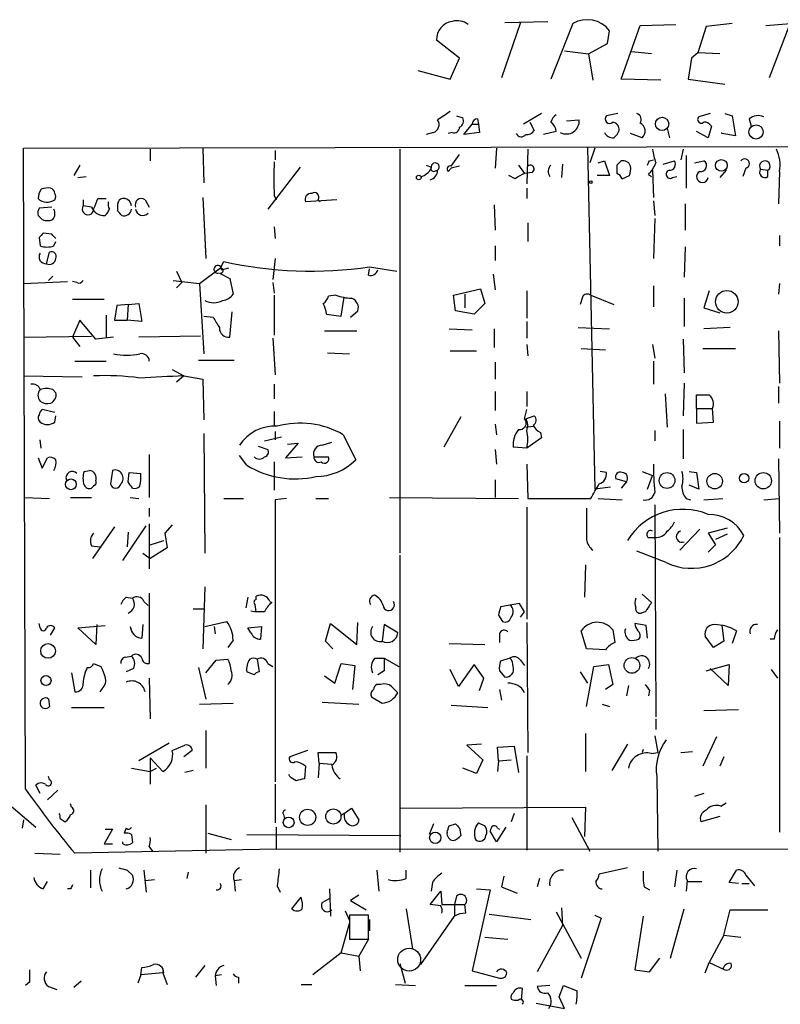
# Model space of a CAD drawing. Extents: x 3 to 21341, y -21046 to 873.
# Drawn here: x 460 to 521, y 275 to 354 of the extents above; entities that cross this region are included whole.
import ezdxf

# ---------------------------------------------------------------- set-up
doc = ezdxf.new("R2010")
doc.units = 0
doc.header["$MEASUREMENT"] = 0
doc.layers.add('MAIN', color=5, linetype='CONTINUOUS')

msp = doc.modelspace()

# ---------------------------------------------------------------- linework, layer by layer
at = {"layer": 'MAIN'}
for p, q in [((500.4647, 353.822), (498.9407, 349.3346)), ((499.1947, 353.822), (502.666, 353.9066)), ((504.698, 353.7373), (502.92, 349.25)), ((510.1167, 353.568), (512.9953, 353.6526)), ((517.5673, 353.7373), (515.4507, 353.4833)), ((520.2767, 353.568), (523.3247, 353.822)), ((507.492, 352.1286), (507.6613, 353.1446)), ((508.5927, 349.25), (510.1167, 353.568)), ((515.4507, 353.4833), (514.7733, 351.3666)), ((522.1393, 353.4833), (520.5307, 349.3346)), ((495.554, 350.9433), (493.6913, 352.3826)), ((505.968, 351.282), (507.492, 352.1286)), ((504.0207, 351.536), (505.968, 351.282)), ((505.968, 351.282), (506.3067, 349.1653)), ((511.048, 351.282), (509.4393, 351.4513)), ((514.7733, 351.3666), (514.2653, 350.9433)), ((516.5513, 351.282), (514.7733, 351.3666)), ((494.792, 349.25), (495.554, 350.9433)), ((514.2653, 350.9433), (514.0113, 349.25)), ((492.1673, 349.9273), (494.792, 349.25)), ((511.81, 349.1653), (508.5927, 349.25)), ((514.0113, 349.25), (516.9747, 348.8266)), ((495.3, 346.2866), (495.808, 346.1173)), ((496.9933, 346.0326), (497.078, 345.6093)), ((502.158, 346.456), (500.7187, 345.6093)), ((501.2267, 345.7786), (501.5653, 345.1013)), ((504.19, 345.8633), (505.206, 345.948)), ((508.3387, 346.456), (507.4073, 346.2866)), ((515.7893, 346.456), (514.858, 346.202)), ((516.9747, 346.456), (517.5673, 346.2866)), ((517.5673, 346.2866), (517.8213, 344.678)), ((518.922, 346.0326), (519.0913, 345.44)), ((493.4373, 344.932), (492.8447, 344.7626)), ((494.9613, 344.932), (494.6227, 344.8473)), ((495.8927, 344.7626), (496.57, 345.6093)), ((497.1627, 344.932), (495.8927, 344.7626)), ((496.57, 345.6093), (497.078, 345.6093)), ((497.078, 345.6093), (497.1627, 344.932)), ((503.3433, 345.0166), (502.3273, 344.7626)), ((512.318, 345.2706), (512.4873, 344.5086)), ((515.62, 344.5086), (514.6887, 345.0166)), ((515.874, 345.44), (515.62, 344.5086)), ((516.7207, 344.8473), (516.7207, 344.932)), ((510.286, 344.5086), (509.3547, 344.8473)), ((517.8213, 344.678), (516.7207, 344.8473)), ((460.3327, 343.662), (541.3587, 343.8313)), ((460.502, 291.9306), (460.3327, 343.662)), ((470.5773, 343.5773), (470.5773, 342.646)), ((474.8107, 343.662), (474.8953, 340.868)), ((480.6527, 343.4926), (480.6527, 342.7306)), ((490.728, 343.5773), (490.728, 310.9806)), ((498.5173, 343.662), (498.4327, 342.0533)), ((501.0573, 343.5773), (500.9727, 340.7833)), ((505.8833, 343.7466), (506.476, 316.1453)), ((506.476, 343.662), (506.0527, 342.4766)), ((513.588, 343.5773), (513.4187, 342.7306)), ((494.8767, 342.2226), (495.554, 343.154)), ((506.73, 342.4766), (507.238, 342.646)), ((507.238, 342.646), (507.6613, 341.4606)), ((510.8787, 342.646), (511.2173, 342.7306)), ((511.9793, 342.392), (512.9107, 342.646)), ((513.842, 343.0693), (513.842, 340.4446)), ((514.5193, 342.4766), (515.2813, 342.646)), ((464.9047, 342.3073), (464.3967, 341.4606)), ((482.6847, 342.138), (480.06, 338.7513)), ((492.8447, 342.3073), (493.268, 342.138)), ((493.4373, 341.7993), (493.776, 341.884)), ((494.8767, 342.0533), (494.6227, 341.7993)), ((495.554, 342.2226), (494.8767, 342.0533)), ((500.2953, 342.3073), (500.8033, 341.63)), ((501.396, 341.7146), (500.8033, 341.63)), ((503.8513, 342.392), (503.7667, 341.2913)), ((508.254, 342.3073), (508.254, 341.63)), ((511.1327, 341.884), (511.2173, 339.6826)), ((517.0593, 341.884), (516.5513, 341.2913)), ((518.668, 342.0533), (518.414, 341.376)), ((519.8533, 341.9686), (520.446, 341.884)), ((520.446, 341.376), (520.446, 341.884)), ((521.3773, 341.7993), (521.2927, 339.1746)), ((464.7353, 341.2913), (465.4127, 341.376)), ((500.0413, 341.2066), (499.5333, 341.4606)), ((507.6613, 341.4606), (506.6453, 341.4606)), ((508.6773, 341.2066), (509.27, 341.4606)), ((510.794, 341.5453), (511.048, 341.376)), ((512.7413, 341.2913), (513.08, 341.376)), ((500.9727, 340.4446), (500.9727, 339.598)), ((465.1587, 339.5133), (465.1587, 339.0053)), ((466.344, 339.598), (467.0213, 339.598)), ((470.154, 339.5133), (470.4927, 338.9206)), ((474.8107, 339.6826), (475.0647, 334.772)), ((480.568, 339.852), (480.7373, 339.5133)), ((485.648, 339.5133), (483.108, 339.344)), ((484.124, 339.5133), (484.2933, 339.344)), ((511.2173, 339.4286), (511.302, 338.2433)), ((462.6187, 338.9206), (461.6027, 338.836)), ((465.836, 338.9206), (465.1587, 339.0053)), ((467.9527, 338.582), (467.9527, 339.1746)), ((498.348, 339.09), (498.4327, 337.058)), ((513.7573, 339.1746), (513.7573, 337.058)), ((461.518, 338.2433), (461.8567, 337.9046)), ((511.302, 337.9893), (511.2173, 334.772)), ((480.568, 337.312), (480.6527, 336.3806)), ((501.0573, 337.6506), (501.0573, 336.1266)), ((461.6027, 336.4653), (461.6873, 335.788)), ((462.6187, 336.7193), (461.9413, 336.804)), ((521.3773, 336.6346), (521.3773, 335.788)), ((462.788, 335.788), (462.9573, 336.1266)), ((498.4327, 335.788), (498.4327, 334.6026)), ((513.7573, 335.7033), (513.6727, 333.248)), ((462.1953, 334.3486), (462.4493, 335.28)), ((480.6527, 334.772), (480.4833, 333.0786)), ((472.694, 333.756), (473.1173, 332.8246)), ((474.5567, 332.74), (476.25, 334.01)), ((476.25, 334.01), (476.504, 334.518)), ((476.3347, 333.8406), (476.9273, 334.01)), ((488.188, 333.4173), (488.2727, 333.9253)), ((488.2727, 334.0946), (490.474, 333.756)), ((462.7033, 333.3326), (462.3647, 332.994)), ((472.44, 332.994), (474.5567, 332.74)), ((476.1653, 333.5866), (477.012, 333.1633)), ((477.012, 333.1633), (477.266, 331.8933)), ((498.2633, 333.502), (498.4327, 332.232)), ((460.3327, 332.74), (463.8887, 332.9093)), ((464.6507, 332.8246), (464.312, 332.9093)), ((472.694, 332.4013), (473.1173, 332.8246)), ((474.5567, 332.74), (474.8953, 327.0673)), ((480.4833, 332.8246), (480.568, 331.978)), ((495.046, 331.8086), (497.2473, 332.3166)), ((497.2473, 332.3166), (497.586, 331.1313)), ((511.2173, 332.5706), (511.2173, 330.8773)), ((521.3773, 332.74), (521.2927, 331.8933)), ((466.852, 331.47), (464.312, 331.47)), ((480.568, 331.8086), (480.568, 328.5913)), ((485.5633, 331.8086), (484.9707, 331.724)), ((485.9867, 330.1153), (486.2407, 331.6393)), ((495.2153, 330.5386), (495.046, 331.8086)), ((495.9773, 331.8933), (495.9773, 330.7926)), ((500.9727, 332.1473), (500.9727, 329.946)), ((505.46, 331.6393), (505.2907, 331.0466)), ((506.1373, 331.8086), (508, 331.0466)), ((513.6727, 331.5546), (513.6727, 329.2686)), ((515.7047, 332.1473), (515.2813, 330.7926)), ((467.868, 330.962), (467.6987, 329.7766)), ((468.7993, 331.0466), (467.868, 330.962)), ((468.7993, 331.0466), (468.7147, 329.7766)), ((468.7993, 331.0466), (469.646, 331.1313)), ((469.646, 331.1313), (469.9, 329.692)), ((497.586, 331.1313), (496.7393, 330.2846)), ((515.2813, 330.7926), (516.5513, 330.3693)), ((467.0213, 330.2), (467.0213, 328.422)), ((474.8953, 330.1153), (475.6573, 330.0306)), ((477.012, 328.422), (477.1813, 330.454)), ((484.8013, 330.2846), (485.9867, 330.1153)), ((486.7487, 330.0306), (487.3413, 330.5386)), ((496.7393, 330.2846), (495.2153, 330.5386)), ((464.9047, 329.7766), (464.312, 328.422)), ((466.1747, 328.2526), (464.9047, 329.7766)), ((467.6987, 329.7766), (468.7147, 329.7766)), ((469.9, 329.692), (468.7147, 329.7766)), ((494.7073, 329.0993), (496.57, 329.0146)), ((498.348, 329.0993), (498.348, 327.5753)), ((500.9727, 329.692), (500.9727, 328.3373)), ((505.1213, 329.184), (507.6613, 329.0993)), ((517.398, 329.184), (515.2813, 329.0993)), ((460.3327, 328.422), (465.836, 328.5066)), ((464.312, 328.422), (464.9047, 327.66)), ((467.614, 328.422), (466.1747, 328.2526)), ((474.6413, 328.5066), (469.646, 328.422)), ((480.4833, 328.3373), (480.6527, 325.374)), ((484.632, 328.93), (487.2567, 328.93)), ((513.588, 328.2526), (513.6727, 325.5433)), ((521.2927, 328.93), (521.3773, 324.6966)), ((500.9727, 327.8293), (501.0573, 326.898)), ((505.3753, 327.4906), (507.3227, 327.406)), ((511.1327, 327.8293), (511.302, 326.7286)), ((515.1967, 327.4906), (517.8213, 327.4906)), ((484.886, 327.152), (486.664, 327.0673)), ((494.792, 327.3213), (496.9087, 327.3213)), ((464.4813, 326.4746), (467.0213, 326.4746)), ((474.472, 326.5593), (477.3507, 326.5593)), ((498.4327, 326.39), (498.4327, 325.0353)), ((511.2173, 326.4746), (511.2173, 324.612)), ((460.3327, 325.2893), (465.074, 325.2046)), ((472.3553, 325.7973), (473.2867, 325.2893)), ((473.2867, 325.2893), (472.694, 324.7813)), ((473.2867, 325.2893), (474.8107, 325.0353)), ((474.8107, 325.0353), (474.8953, 321.7333)), ((480.568, 324.612), (480.568, 323.4266)), ((513.6727, 324.6966), (513.588, 322.072)), ((521.2927, 324.4426), (521.2927, 323.088)), ((462.7033, 324.1886), (462.9573, 323.9346)), ((498.4327, 324.0193), (498.4327, 322.4953)), ((500.9727, 324.0193), (500.9727, 322.834)), ((512.1487, 323.85), (512.318, 321.1406)), ((514.6887, 322.6646), (514.6887, 323.7653)), ((514.6887, 322.6646), (515.9587, 322.6646)), ((514.6887, 322.6646), (514.6887, 321.4793)), ((516.0433, 321.564), (515.9587, 322.6646)), ((462.8727, 322.326), (461.8567, 322.58)), ((462.8727, 321.564), (462.9573, 322.072)), ((480.568, 322.4106), (480.568, 321.2253)), ((495.6387, 321.9873), (494.284, 319.532)), ((500.8033, 321.818), (500.9727, 322.58)), ((500.888, 321.818), (501.5653, 322.072)), ((498.4327, 321.3946), (498.5173, 320.548)), ((500.888, 321.1406), (501.4807, 321.2253)), ((514.6887, 321.4793), (516.0433, 321.564)), ((521.3773, 321.6486), (521.3773, 319.4473)), ((474.8953, 320.6326), (474.98, 310.9806)), ((479.806, 320.04), (481.1607, 320.3786)), ((480.6527, 320.802), (480.6527, 320.1246)), ((486.156, 320.548), (487.172, 318.516)), ((502.158, 320.294), (500.9727, 319.4473)), ((502.0733, 320.7173), (502.158, 320.294)), ((511.302, 320.8866), (511.302, 320.04)), ((513.588, 320.9713), (513.588, 318.6006)), ((461.772, 319.4473), (461.6873, 320.1246)), ((479.298, 319.6166), (480.06, 319.3626)), ((482.5153, 319.8706), (481.4993, 318.6853)), ((481.6687, 319.786), (482.5153, 319.8706)), ((484.4627, 319.7013), (485.2247, 319.9553)), ((500.9727, 319.4473), (499.872, 319.532)), ((461.518, 318.6853), (461.8567, 317.8386)), ((461.8567, 317.8386), (462.28, 318.6853)), ((470.4927, 318.9393), (470.4927, 315.468)), ((478.3667, 318.0926), (477.774, 318.8546)), ((481.4993, 318.6853), (482.854, 318.77)), ((483.7853, 318.77), (484.9707, 318.77)), ((498.4327, 319.3626), (498.5173, 318.1773)), ((480.568, 318.3466), (480.568, 316.0606)), ((500.9727, 318.1773), (501.0573, 315.3833)), ((521.2927, 318.6006), (521.3773, 312.5893)), ((465.2433, 317.5846), (465.6667, 317.6693)), ((467.5293, 317.6693), (467.36, 316.5686)), ((468.7993, 316.738), (468.884, 317.5)), ((468.884, 317.5), (469.8153, 317.4153)), ((507.4073, 317.5), (506.8993, 317.5846)), ((510.286, 317.5846), (511.1327, 317.246)), ((510.7093, 316.1453), (511.1327, 317.246)), ((514.096, 317.5846), (514.6887, 317.5)), ((514.6887, 317.5), (514.858, 316.1453)), ((466.1747, 316.8226), (466.1747, 316.5686)), ((498.4327, 316.9073), (498.4327, 315.468)), ((507.746, 316.3146), (506.476, 316.1453)), ((509.016, 316.738), (508.1693, 316.992)), ((509.016, 316.738), (508.5927, 316.23)), ((514.858, 316.1453), (514.096, 316.484)), ((460.4173, 315.468), (462.4493, 315.3833)), ((464.1427, 315.468), (465.836, 315.468)), ((468.9687, 315.468), (469.646, 315.3833)), ((476.504, 315.3833), (478.1127, 315.3833)), ((481.584, 315.3833), (480.6527, 315.2986)), ((480.6527, 315.2986), (480.6527, 292.5233)), ((483.9547, 315.3833), (484.9707, 315.3833)), ((489.8813, 315.468), (500.2953, 315.3833)), ((500.9727, 314.706), (500.9727, 305.6466)), ((501.0573, 315.3833), (506.1373, 315.3833)), ((506.73, 315.3833), (508.6773, 315.2986)), ((511.302, 314.8753), (511.3867, 297.7726)), ((513.842, 315.3833), (514.1807, 315.2986)), ((515.2813, 315.2986), (516.8053, 315.3833)), ((520.1073, 315.2986), (521.3773, 315.3833)), ((470.4927, 314.6213), (470.4927, 313.944)), ((467.6987, 313.0973), (465.9207, 310.5573)), ((468.376, 310.388), (470.2387, 313.182)), ((470.4927, 313.3513), (470.4927, 309.7106)), ((472.3553, 313.2666), (471.7627, 312.5893)), ((468.7993, 312.674), (468.7147, 311.4886)), ((471.7627, 312.5893), (471.932, 311.404)), ((514.9427, 312.928), (513.334, 311.2346)), ((517.144, 313.0126), (515.62, 312.5893)), ((515.62, 312.5893), (516.2127, 311.658)), ((517.144, 312.5046), (516.2127, 312.0813)), ((465.836, 311.5733), (466.5133, 311.4886)), ((470.5773, 311.658), (471.678, 311.9966)), ((510.794, 312.2506), (511.302, 312.2506)), ((516.2127, 311.658), (515.62, 311.0653)), ((521.3773, 312.2506), (521.3773, 288.4593)), ((469.9847, 310.9806), (470.5773, 310.5573)), ((471.932, 311.404), (470.5773, 310.5573)), ((490.728, 310.8113), (490.728, 286.8506)), ((512.2333, 310.2186), (509.8627, 311.15)), ((505.714, 310.0493), (505.6293, 307.4246)), ((470.4927, 307.7633), (470.4927, 302.0906)), ((474.98, 308.2713), (474.8107, 303.276)), ((510.286, 307.6786), (511.048, 307.0013)), ((468.63, 307.4246), (469.138, 307.34)), ((470.0693, 307.086), (470.408, 306.7473)), ((478.4513, 307.4246), (478.282, 306.578)), ((479.1287, 306.2393), (479.044, 306.832)), ((479.1287, 307.2553), (479.1287, 307.5093)), ((480.2293, 307.086), (480.3987, 307.0013)), ((500.38, 306.9166), (498.856, 306.6626)), ((500.8033, 306.2393), (500.38, 306.9166)), ((474.0487, 306.4933), (474.98, 306.4933)), ((478.7053, 306.324), (479.1287, 306.2393)), ((479.806, 306.2393), (479.1287, 306.2393)), ((498.6867, 305.9853), (499.0253, 305.4773)), ((500.4647, 305.816), (500.8033, 306.2393)), ((510.54, 306.2393), (510.2013, 306.1546)), ((461.6873, 304.9693), (461.6027, 305.308)), ((466.2593, 305.2233), (466.1747, 303.6146)), ((469.9847, 305.2233), (469.9, 304.1226)), ((474.98, 305.054), (476.758, 305.4773)), ((484.7167, 303.8686), (485.14, 305.308)), ((485.14, 305.308), (487.2567, 303.6146)), ((487.2567, 303.6146), (487.3413, 305.3926)), ((489.458, 305.2233), (489.2887, 303.8686)), ((490.5587, 304.546), (489.458, 305.2233)), ((500.9727, 305.3926), (501.0573, 294.894)), ((510.6247, 305.1386), (509.6933, 305.308)), ((462.534, 304.3766), (462.8727, 304.9693)), ((464.7353, 304.9693), (466.9367, 305.1386)), ((466.1747, 303.6146), (464.7353, 304.9693)), ((475.742, 305.054), (475.8267, 304.4613)), ((478.4513, 304.9693), (479.552, 305.054)), ((478.7053, 304.546), (478.4513, 304.9693)), ((479.552, 305.054), (479.4673, 304.038)), ((498.7713, 304.4613), (498.7713, 303.784)), ((505.7987, 303.276), (505.3753, 304.7153)), ((507.9153, 304.8), (508.0847, 303.784)), ((510.7093, 304.1226), (510.6247, 305.1386)), ((516.7207, 305.1386), (516.89, 303.8686)), ((517.906, 304.7153), (517.5673, 303.6993)), ((477.266, 303.9533), (476.8427, 303.3606)), ((485.3093, 303.276), (484.7167, 303.8686)), ((494.7073, 303.6993), (497.586, 303.6146)), ((516.0433, 303.3606), (515.366, 304.292)), ((516.89, 303.8686), (516.0433, 303.3606)), ((520.954, 304.038), (520.6153, 304.038)), ((507.3227, 303.1913), (505.7987, 303.276)), ((466.0053, 302.0906), (466.598, 301.8366)), ((468.5453, 302.5986), (469.0533, 302.6833)), ((475.0647, 301.3286), (475.9113, 302.3446)), ((475.9113, 302.3446), (476.8427, 302.4293)), ((479.2133, 302.4293), (479.3827, 301.4133)), ((480.06, 302.0906), (480.4833, 301.8366)), ((485.4787, 300.482), (485.9867, 302.0906)), ((485.9867, 302.0906), (487.0873, 301.9213)), ((488.696, 302.514), (489.458, 302.514)), ((489.458, 302.514), (490.6433, 301.8366)), ((496.7393, 302.006), (495.4693, 300.228)), ((497.5013, 300.9053), (496.7393, 302.006)), ((499.618, 302.514), (498.856, 302.26)), ((500.4647, 302.3446), (500.8033, 301.9213)), ((506.3913, 301.8366), (507.5767, 302.006)), ((507.5767, 302.006), (507.9153, 300.3973)), ((515.4507, 301.498), (517.3133, 302.006)), ((517.3133, 302.006), (517.2287, 300.3126)), ((464.2273, 301.3286), (464.4813, 299.8046)), ((469.2227, 301.6673), (468.63, 301.4133)), ((474.472, 301.752), (475.0647, 299.212)), ((478.9593, 301.1593), (478.3667, 301.4133)), ((487.0873, 301.9213), (486.918, 299.974)), ((489.458, 301.498), (488.95, 301.1593)), ((495.4693, 300.228), (494.792, 301.5826)), ((498.7713, 301.498), (499.1947, 300.99)), ((505.2907, 301.4133), (505.8833, 300.482)), ((505.7987, 298.6193), (506.3913, 301.8366)), ((517.2287, 300.3126), (515.7893, 301.6673)), ((520.7, 301.5826), (521.208, 300.9053)), ((470.4927, 300.9053), (470.5773, 297.6033)), ((484.632, 301.0746), (485.4787, 300.482)), ((489.204, 300.3973), (488.8653, 300.3973)), ((497.1627, 299.8893), (497.5013, 300.9053)), ((507.9153, 300.3973), (507.3227, 299.974)), ((466.6827, 300.0586), (466.5133, 299.8046)), ((498.7713, 299.974), (498.9407, 299.1273)), ((509.1853, 300.3126), (509.016, 299.466)), ((510.8787, 299.8893), (510.794, 299.466)), ((462.3647, 299.212), (462.4493, 298.6193)), ((462.3647, 299.212), (462.4493, 298.6193)), ((474.5567, 298.7886), (477.266, 298.8733)), ((484.4627, 298.958), (487.426, 298.7886)), ((488.442, 299.3813), (489.2887, 298.8733)), ((464.2273, 298.5346), (466.852, 298.5346)), ((494.8767, 298.704), (497.84, 298.5346)), ((507.0687, 298.7886), (507.6613, 298.6193)), ((515.2813, 298.2806), (518.0753, 298.3653)), ((511.3867, 297.6033), (511.3867, 296.7566)), ((475.0647, 296.672), (475.0647, 293.624)), ((505.714, 296.418), (505.714, 293.37)), ((472.1013, 295.656), (469.646, 294.2166)), ((511.302, 296.2486), (511.556, 294.894)), ((516.2973, 296.164), (515.1967, 293.7933)), ((472.3553, 295.0633), (473.3713, 295.4866)), ((473.964, 295.0633), (473.2867, 294.5553)), ((483.2773, 295.0633), (481.838, 294.5553)), ((484.2087, 294.0473), (484.124, 294.894)), ((484.124, 294.894), (485.5633, 294.894)), ((497.332, 295.5713), (496.1467, 295.4866)), ((496.1467, 295.4866), (497.4167, 294.3013)), ((498.602, 295.3173), (499.9567, 295.402)), ((498.6867, 294.2166), (498.602, 295.3173)), ((499.9567, 295.402), (500.2953, 293.2853)), ((509.1007, 295.5713), (507.8307, 293.4546)), ((510.3707, 295.148), (510.286, 294.894)), ((511.048, 294.8093), (511.556, 294.894)), ((513.4187, 294.894), (514.35, 294.9786)), ((454.9987, 294.2166), (461.3487, 288.8826)), ((470.5773, 294.4706), (470.5773, 292.354)), ((470.5773, 294.4706), (471.5933, 293.37)), ((484.2087, 294.0473), (484.124, 292.862)), ((484.2087, 294.0473), (485.2247, 293.9626)), ((497.4167, 294.3013), (496.9087, 293.2006)), ((498.6867, 294.2166), (498.602, 293.37)), ((498.6867, 294.2166), (499.7027, 294.3013)), ((500.9727, 294.64), (500.9727, 287.02)), ((516.89, 294.5553), (516.5513, 293.7933)), ((469.0533, 293.624), (470.5773, 293.37)), ((470.5773, 293.37), (471.0853, 293.624)), ((474.0487, 293.4546), (473.3713, 293.2853)), ((483.108, 293.7933), (483.0233, 292.7773)), ((496.9087, 293.2006), (495.808, 293.624)), ((462.4493, 292.6926), (462.3647, 292.9466)), ((481.838, 292.9466), (481.7533, 293.116)), ((511.4713, 292.9466), (511.556, 286.9353)), ((461.6873, 291.592), (461.3487, 292.2693)), ((463.1267, 291.846), (462.28, 291.084)), ((480.6527, 292.354), (480.6527, 289.2213)), ((515.2813, 291.592), (514.5193, 291.338)), ((464.2273, 290.4913), (464.1427, 290.7453)), ((475.0647, 290.6606), (475.0647, 286.766)), ((486.2407, 289.9833), (486.8333, 290.4066)), ((486.8333, 290.4066), (487.426, 289.4753)), ((490.8127, 290.4066), (505.714, 290.4913)), ((505.714, 290.4913), (505.6293, 288.1206)), ((516.636, 290.576), (517.0593, 290.83)), ((460.3327, 289.4753), (460.248, 288.798)), ((463.296, 289.56), (463.7193, 289.306)), ((481.33, 289.8986), (481.4147, 289.56)), ((486.2407, 289.9833), (485.9867, 289.814)), ((499.9567, 289.9833), (499.7027, 289.306)), ((504.6133, 289.6446), (506.0527, 286.9353)), ((516.5513, 289.7293), (515.0273, 289.306)), ((467.5293, 288.7133), (466.852, 287.528)), ((466.9367, 288.7133), (467.5293, 288.7133)), ((468.63, 288.798), (468.4607, 288.3746)), ((480.7373, 288.8826), (480.7373, 287.1046)), ((493.4373, 289.1366), (493.0987, 288.29)), ((494.7073, 288.9673), (495.2153, 289.1366)), ((495.554, 288.798), (495.6387, 288.2053)), ((497.078, 289.2213), (497.586, 288.9673)), ((498.5173, 287.6973), (498.0093, 288.544)), ((499.2793, 288.8826), (498.5173, 287.6973)), ((498.602, 288.798), (498.7713, 288.7133)), ((468.376, 287.528), (468.376, 287.6973)), ((469.0533, 288.29), (469.138, 287.6126)), ((475.234, 288.3746), (477.0967, 287.8666)), ((478.3667, 288.29), (490.8127, 288.2053)), ((480.7373, 287.1046), (464.4813, 286.766)), ((466.852, 287.528), (467.5293, 287.528)), ((470.4927, 287.274), (470.7467, 286.9353)), ((480.7373, 287.1046), (605.1127, 287.1893)), ((461.264, 286.766), (463.296, 286.6813)), ((465.7513, 285.4113), (465.7513, 283.972)), ((468.7147, 285.4113), (469.138, 284.988)), ((470.0693, 285.4113), (470.2387, 283.6333)), ((488.8653, 285.4113), (489.0347, 283.718)), ((491.236, 284.734), (491.236, 285.4113)), ((509.1007, 285.5806), (506.8147, 285.0726)), ((513.08, 285.4113), (512.9107, 284.0566)), ((517.3133, 284.3953), (517.906, 285.4113)), ((470.154, 284.5646), (470.916, 284.6493)), ((473.6253, 285.242), (473.5407, 284.734)), ((477.3507, 284.5646), (477.9433, 284.6493)), ((477.3507, 284.5646), (477.4353, 283.718)), ((499.11, 284.9033), (498.9407, 284.0566)), ((501.9887, 284.734), (501.8193, 284.0566)), ((513.9267, 284.5646), (513.842, 283.718)), ((518.668, 284.988), (519.3453, 284.1413)), ((461.9413, 283.8873), (462.28, 284.48)), ((464.1427, 283.8873), (463.8887, 283.8873)), ((480.822, 284.1413), (481.076, 283.6333)), ((485.0553, 283.8873), (485.14, 281.686)), ((493.1833, 282.6173), (494.03, 283.718)), ((493.3527, 284.3953), (493.268, 283.718)), ((494.03, 283.718), (494.1147, 282.6173)), ((498.0093, 283.8026), (496.57, 277.2833)), ((496.9087, 283.8873), (498.0093, 283.8026)), ((498.9407, 284.0566), (500.2107, 283.5486)), ((510.4553, 284.0566), (510.8787, 283.8026)), ((513.9267, 284.48), (515.112, 284.48)), ((518.0753, 284.3106), (517.3133, 284.3953)), ((518.3293, 284.3106), (518.922, 284.3106)), ((482.0073, 282.2786), (482.7693, 283.21)), ((484.4627, 282.7866), (485.0553, 283.1253)), ((487.426, 283.3793), (486.7487, 282.956)), ((486.7487, 282.956), (488.0187, 282.194)), ((495.3, 283.2946), (495.1307, 282.6173)), ((486.3253, 282.1093), (486.664, 281.3473)), ((491.236, 282.2786), (491.744, 279.0613)), ((494.03, 282.5326), (493.1833, 282.6173)), ((494.1147, 282.6173), (495.9773, 282.6173)), ((495.1307, 282.6173), (495.1307, 281.686)), ((496.062, 281.94), (495.9773, 282.6173)), ((503.7667, 282.3633), (503.8513, 280.924)), ((512.572, 278.2993), (513.6727, 282.2786)), ((516.89, 280.162), (517.398, 282.194)), ((517.398, 282.194), (520.446, 282.194)), ((488.188, 281.7706), (486.664, 281.7706)), ((486.664, 281.7706), (486.664, 279.8233)), ((488.188, 279.8233), (488.188, 281.7706)), ((488.2727, 281.432), (488.2727, 280.5006)), ((492.4213, 277.7913), (495.1307, 281.686)), ((497.9247, 281.8553), (501.3113, 281.432)), ((503.3433, 282.0246), (505.3753, 278.2993)), ((506.984, 281.5166), (505.3753, 276.6906)), ((506.476, 281.7706), (506.984, 281.5166)), ((510.3707, 281.686), (509.6933, 277.368)), ((485.9867, 278.7226), (486.664, 281.0933)), ((503.8513, 280.924), (501.8193, 277.1986)), ((486.664, 279.8233), (488.188, 279.8233)), ((488.188, 279.8233), (487.426, 278.4686)), ((497.586, 279.9926), (499.4487, 279.8233)), ((516.89, 280.162), (515.7047, 277.9606)), ((516.89, 280.162), (518.2447, 279.9926)), ((485.9867, 278.7226), (483.7007, 276.9446)), ((485.9867, 278.7226), (487.426, 278.4686)), ((487.426, 278.4686), (487.5107, 277.2833)), ((510.8787, 277.1986), (511.7253, 278.2993)), ((469.8153, 276.9446), (469.9, 277.5373)), ((474.98, 277.7066), (474.218, 276.7753)), ((490.728, 277.876), (491.1513, 276.2673)), ((509.6933, 277.368), (510.8787, 277.1986)), ((515.366, 277.114), (515.7047, 277.9606)), ((515.7047, 277.9606), (516.9747, 277.368)), ((469.8153, 276.9446), (469.5613, 276.2673)), ((471.5933, 277.114), (469.8153, 276.9446)), ((471.678, 277.114), (471.5933, 277.2833)), ((471.5933, 277.114), (471.932, 276.1826)), ((476.3347, 276.9446), (475.8267, 276.86)), ((475.8267, 276.86), (475.9113, 276.098)), ((477.6893, 276.7753), (477.6893, 276.2673)), ((496.57, 277.2833), (498.7713, 276.6906)), ((460.8407, 276.352), (460.502, 276.098)), ((462.3647, 276.0133), (463.042, 275.7593)), ((464.9893, 276.4366), (464.3967, 275.9286)), ((482.7693, 276.1826), (483.616, 276.1826)), ((490.3893, 276.1826), (491.998, 276.098)), ((495.9773, 276.098), (498.5173, 276.098)), ((500.5493, 274.9126), (500.634, 275.844)), ((502.8353, 276.098), (501.8193, 276.0133)), ((503.5973, 275.1666), (503.936, 276.098)), ((503.936, 276.098), (505.0367, 275.6746)), ((504.0207, 274.2353), (503.5973, 275.1666)), ((501.7347, 274.6586), (504.0207, 274.2353))]:
    msp.add_line(p, q, dxfattribs=at)
for centre, radius in [((511.8941, 345.6273), 0.5356), ((519.4845, 344.9788), 0.575), ((516.6801, 342.2794), 0.4697), ((492.252, 341.3055), 0.1834), ((506.1373, 340.9315), 0.1058), ((517.1171, 331.2776), 0.9104), ((512.2991, 316.8481), 0.6345), ((516.1476, 316.7938), 0.6261), ((518.5193, 317.0307), 0.3799), ((520.0699, 316.8279), 0.661), ((464.1733, 316.5395), 0.4357), ((462.3251, 303.0943), 0.5936), ((509.4631, 301.9227), 0.6329), ((462.1614, 300.7021), 0.4071), ((483.2814, 289.6654), 0.6528), ((485.3587, 289.7291), 0.6138), ((481.7533, 289.2566), 0.4325), ((493.5863, 288.015), 0.4584)]:
    msp.add_circle(centre, radius, dxfattribs=at)
at = {"layer": 'MAIN', "color": 5}
msp.add_circle((491.4768, 278.1765), 0.9256, dxfattribs=at)
at = {"layer": 'MAIN'}
for centre, radius, start, end in [((495.15, 352.4582), 1.4607, 97.422783, 182.966812), ((495.3423, 352.5096), 1.448, 52.125016, 105.255119), ((505.8385, 351.7352), 2.3041, 37.711413, 119.668083), ((663.6012, 92.2984), 305.2519, 123.574175, 123.803368), ((493.2258, 345.567), 0.6692, 288.421413, 34.701651), ((495.2999, 345.8633), 0.5681, 296.574073, 26.56054), ((496.9934, 345.6092), 0.4234, 90.013532, 179.986468), ((504.0212, 345.4396), 1.1522, 126.039438, 162.889228), ((502.3699, 344.9744), 0.9743, 2.482401, 55.626552), ((504.1633, 345.8611), 1.0463, 242.61457, 4.764096), ((507.6613, 346.0326), 0.3592, 135, 315), ((507.8308, 345.186), 0.5986, 351.864482, 81.884788), ((509.7356, 345.9903), 0.4827, 322.135426, 74.734471), ((509.8278, 345.048), 0.7077, 310.346648, 65.905156), ((515.0696, 345.9903), 0.2993, 134.986464, 315), ((515.2956, 345.1156), 0.6632, 29.286216, 91.2356), ((519.6538, 345.1437), 1.1514, 66.804023, 129.463421), ((495.0931, 345.3741), 0.4613, 253.399492, 357.664214), ((500.9726, 345.4399), 0.6826, 262.88019, 330.261365), ((507.9364, 345.2916), 0.7856, 207.243539, 274.643715), ((507.3234, 345.4393), 1.1507, 306.016391, 342.917772), ((500.534, 345.0474), 0.4543, 206.125234, 321.182635), ((516.0997, 344.1438), 4.9992, 186.506626, 199.480977), ((518.5839, 342.3074), 2.8392, 349.691002, 26.568661), ((1157.8674, 341.2066), 677.3008, 179.8854, 180.1145916), ((593.0733, 257.8267), 119.7133, 134.885375, 135.114625), ((508.7245, 341.9859), 0.6732, 20.58593, 101.29157), ((426.099, 384.8367), 94.6977, 333.313593, 333.542722), ((512.4704, 342.392), 0.5083, 271.905397, 29.979762), ((515.0326, 342.2544), 0.4639, 258.825713, 57.580908), ((518.5609, 342.4243), 0.3862, 286.102331, 144.964223), ((520.1919, 342.2226), 0.4233, 306.886139, 216.875312), ((492.111, 342.6318), 1.2936, 283.879402, 333.434949), ((492.9583, 341.9085), 0.8181, 285.964637, 358.283812), ((493.4373, 342.011), 0.2116, 143.124688, 270), ((493.5821, 342.1491), 0.3284, 306.182563, 196.961622), ((494.7919, 341.9856), 0.2517, 70.312491, 227.753877), ((501.2629, 341.9928), 0.3083, 295.567981, 131.818712), ((503.4471, 341.7899), 0.7386, 135.532076, 214.079463), ((507.7865, 342.0112), 1.5824, 339.637627, 7.677432), ((508.917, 343.3941), 2.6346, 315.433655, 339.619837), ((512.5485, 341.5594), 0.3303, 100.677194, 305.721221), ((515.1543, 341.376), 0.4732, 116.559637, 349.691906), ((520.192, 341.7147), 0.4233, 143.143638, 306.867191), ((503.1815, 336.4525), 5.6976, 114.670911, 123.445743), ((507.9574, 340.9102), 0.7785, 22.378134, 67.605454), ((463.0426, 339.5131), 1.527, 146.315136, 176.812677), ((462.3222, 338.8782), 1.5807, 82.299482, 110.370222), ((462.4314, 340.0154), 0.4413, 0.765975, 76.555777), ((462.2494, 340.4197), 1.1001, 228.327533, 304.514961), ((462.5337, 339.7673), 0.4236, 323.157154, 36.842846), ((254.4695, 423.8617), 228.0157, 338.082851, 338.312001), ((468.1219, 339.1745), 0.9465, 169.683783, 206.559637), ((468.4137, 339.1558), 0.4614, 73.426842, 177.66472), ((468.4659, 339.0159), 0.5875, 358.966174, 82.232638), ((469.8576, 339.1081), 0.5019, 53.81488, 201.934951), ((483.5676, 339.5285), 0.4952, 84.390726, 201.872304), ((483.8277, 339.725), 0.3642, 324.455006, 125.544994), ((462.4483, 338.4128), 0.9456, 153.413271, 190.325982), ((462.1634, 338.3862), 0.7235, 318.266495, 30.307742), ((465.5439, 338.7513), 0.4614, 146.599233, 0), ((466.8605, 339.3525), 1.1118, 202.858902, 273.92994), ((466.1747, 339.118), 1.1601, 311.060941, 341.57286), ((383.4345, 253.7502), 119.7487, 44.87695, 45.106099), ((468.4667, 338.8056), 0.5891, 252.67557, 354.711354), ((469.9847, 338.8359), 0.5987, 188.123335, 315), ((462.28, 338.9213), 1.1013, 247.395743, 292.604257), ((546.4344, 251.9972), 119.7133, 134.893835, 135.123052), ((378.1255, 251.9125), 119.7134, 44.876914, 45.106131), ((462.2377, 337.2698), 1.5807, 249.622982, 290.37362), ((462.1457, 334.8946), 0.5482, 146.736034, 275.190644), ((462.4297, 334.8241), 0.5302, 243.758787, 354.36038), ((462.5975, 334.9202), 0.3891, 337.613458, 112.386542), ((476.029, 333.8923), 0.31, 350.400963, 279.599037), ((476.2379, 333.7923), 0.218, 250.559965, 86.818712), ((483.5397, 366.3078), 32.5591, 257.520494, 278.358512), ((488.3473, 334.0281), 0.6312, 255.382563, 342.71908), ((464.82, 333.1634), 0.3787, 243.44848, 333.428183), ((475.6997, 332.6418), 1.448, 240.196715, 299.799851), ((476.3345, 332.4863), 1.1042, 274.404277, 327.518859), ((483.87, 332.0627), 1.1516, 306.024081, 342.896174), ((487.0179, 335.7798), 4.2292, 249.882861, 267.498325), ((486.5653, 330.7856), 0.8144, 342.343781, 70.786322), ((505.8674, 331.4489), 0.4497, 53.117361, 154.950779), ((482.2436, 329.9788), 2.5759, 6.817951, 26.577983), ((687.5391, 456.594), 246.804, 210.851148, 211.080355), ((476.8971, 329.1457), 0.7328, 177.004061, 279.021406), ((468.6724, 332.7806), 5.8105, 259.504824, 280.494206), ((469.8822, 326.4759), 0.6105, 359.877994, 104.368574), ((466.9363, 304.7038), 20.6065, 82.206257, 92.589495), ((480.7415, 131.2785), 194.154, 92.200489, 93.251085), ((461.0846, 324.0013), 0.6311, 17.263584, 104.619728), ((462.1953, 322.7075), 1.5658, 71.068631, 108.931369), ((462.1954, 323.7229), 0.6892, 137.493128, 222.500744), ((462.2376, 323.7653), 0.7393, 293.635147, 13.237414), ((515.1967, 577.7651), 254.0003, 269.885409, 270.114592), ((515.0977, 323.0456), 0.9415, 336.130193, 49.855483), ((462.2799, 324.0193), 0.9653, 232.12814, 285.261365), ((461.9414, 321.9026), 0.4234, 143.132809, 233.113861), ((462.1528, 322.1145), 0.5517, 122.460041, 175.623597), ((501.2911, 321.7168), 0.4487, 294.989129, 52.333315), ((462.28, 322.3259), 0.9653, 232.119811, 307.88019), ((480.6139, 317.8314), 3.4002, 86.491251, 146.637547), ((482.6827, 314.5368), 6.9425, 59.980473, 105.546244), ((500.4082, 321.4793), 0.5204, 257.469998, 40.604877), ((500.1152, 321.2782), 0.9427, 335.45494, 34.934259), ((502.7932, 322.0297), 1.4969, 208.737847, 241.253601), ((502.037, 319.6772), 2.1699, 143.387293, 183.836909), ((498.0502, 320.167), 3.0098, 346.165519, 13.832632), ((484.4733, 318.9816), 0.7198, 90.843812, 197.095706), ((462.4917, 318.0928), 0.6292, 42.268789, 109.661787), ((479.3827, 319.1309), 0.5563, 220.443791, 319.549528), ((479.7355, 319.1509), 0.3874, 280.48609, 33.119959), ((484.2087, 318.7361), 0.4247, 175.422314, 293.492649), ((484.632, 318.6176), 0.3714, 226.854644, 24.225635), ((461.8147, 318.3042), 1.1621, 326.882912, 10.501532), ((482.3038, 324.4855), 7.508, 238.37295, 282.702384), ((483.8619, 321.8793), 4.719, 271.126826, 314.543251), ((530.714, 317.7551), 19.5013, 178.759457, 185.484316), ((464.2781, 317.0767), 0.5035, 42.262972, 199.662245), ((466.7248, 317.0343), 1.5804, 159.622594, 200.377406), ((465.5768, 317.0396), 0.6361, 340.052295, 81.874993), ((467.7203, 317.028), 0.6691, 316.635194, 106.585243), ((466.2167, 317.2034), 3.6048, 347.111053, 3.369914), ((506.5703, 317.3783), 0.8458, 286.795925, 8.272846), ((508.5292, 317.1401), 0.3892, 67.632677, 202.367323), ((508.6561, 317.0343), 0.4662, 320.535911, 87.393531), ((511.4722, 316.992), 2.1158, 343.732105, 16.265296), ((465.6666, 316.6533), 0.4559, 201.799076, 291.810744), ((550.6428, 231.7369), 119.7133, 134.876948, 135.106165), ((467.7834, 316.664), 0.434, 192.697771, 347.299327), ((341.9571, 231.8013), 152.6538, 33.578089, 33.807251), ((469.3074, 316.759), 0.5555, 252.243539, 319.643715), ((210.1698, 485.3152), 341.2823, 330.137398, 330.366595), ((514.8796, 316.2936), 1.3804, 175.608298, 221.260899), ((510.5711, 316.0118), 0.7408, 254.305322, 350.638132), ((1140.7982, 313.3513), 635.0008, 179.8854085, 180.1145915), ((513.5881, 309.2737), 5.2489, 67.224961, 148.751131), ((515.66, 310.8876), 3.2259, 28.361263, 90.710455), ((511.0879, 314.3269), 1.9932, 308.108952, 336.138207), ((466.6194, 311.9649), 0.8758, 134.52351, 206.5592), ((510.9633, 312.5046), 0.3053, 56.299523, 236.315138), ((511.3867, 313.3512), 1.1039, 265.599304, 327.530798), ((514.2653, 314.452), 4.6958, 244.359346, 334.359346), ((513.4852, 312.3172), 0.4464, 98.567577, 294.831606), ((507.1108, 312.2928), 1.329, 189.156855, 232.769697), ((479.4945, 306.818), 0.7821, 20.038182, 117.885465), ((488.7625, 307.1082), 0.4904, 97.794637, 214.279856), ((488.117, 306.4366), 1.2941, 13.891284, 63.423069), ((469.3068, 306.4937), 1.1509, 126.018589, 162.906421), ((468.535, 306.8712), 0.7638, 290.245236, 37.863141), ((469.5084, 306.8637), 0.6034, 21.619776, 127.870819), ((479.1921, 307.0225), 0.2413, 105.234291, 232.137512), ((481.6251, 305.4359), 1.9886, 128.076638, 156.171495), ((489.8335, 306.8245), 0.4666, 189.52288, 34.081682), ((499.1524, 306.2817), 0.7209, 319.759908, 49.765975), ((510.5821, 306.959), 0.8898, 154.647392, 205.352608), ((701.2938, 179.6204), 228.9527, 146.195334, 146.424517), ((668.1256, 263.9916), 174.5652, 165.851163, 166.080306), ((510.1026, 306.4792), 0.3393, 163.071082, 286.912762), ((474.6631, 303.9323), 2.603, 0.462248, 36.408974), ((499.237, 305.9007), 0.4734, 243.434949, 349.691906), ((506.676, 303.838), 1.5689, 37.820211, 146.001006), ((510.6502, 305.3673), 0.9587, 183.546139, 222.848561), ((516.1009, 304.4681), 0.7557, 87.944849, 193.475385), ((516.077, 301.6794), 3.5443, 58.932833, 89.175518), ((519.5207, 304.673), 0.5559, 81.871355, 202.385181), ((461.9413, 304.9693), 0.254, 180, 0), ((462.534, 304.7151), 0.4235, 36.888839, 143.111161), ((469.9588, 305.1126), 0.9917, 183.387153, 266.600971), ((479.5095, 304.9268), 0.8898, 205.338213, 267.281652), ((489.1206, 304.5981), 0.7487, 142.488798, 282.97626), ((489.6995, 304.6277), 0.8631, 241.579203, 354.568165), ((499.1481, 304.3934), 0.3829, 38.276565, 169.784833), ((509.6995, 304.6367), 0.8072, 162.114984, 237.851654), ((509.6509, 304.3343), 0.4827, 322.135426, 52.11877), ((522.4786, 303.9531), 1.527, 146.315136, 176.812677), ((508.8897, 301.9628), 1.9912, 113.846208, 141.904188), ((509.4394, 305.8994), 1.9535, 265.025178, 287.659526), ((469.4132, 302.2811), 0.5396, 25.567878, 131.823085), ((465.5651, 302.2006), 0.4537, 261.405541, 345.969882), ((468.6553, 302.1584), 0.4537, 104.030118, 188.59446), ((468.513, 302.0711), 0.8165, 330.361301, 48.569835), ((470.361, 302.5328), 0.4614, 182.33528, 286.58506), ((474.8398, 301.3828), 2.2598, 2.922039, 27.586725), ((479.6786, 301.6251), 1.3289, 142.758438, 189.170998), ((478.917, 301.9638), 0.5518, 57.522437, 122.477563), ((479.5096, 301.9424), 0.57, 15.069981, 121.322346), ((489.5005, 301.7943), 1.0794, 138.18441, 205.558508), ((743.4578, 302.006), 254.0003, 179.885409, 180.114592), ((500.3395, 301.7094), 1.5824, 159.637627, 187.677432), ((499.9605, 302.025), 0.597, 32.369607, 125.007745), ((498.9223, 301.8668), 0.9502, 358.178636, 42.931612), ((510.2365, 302.0312), 0.6658, 326.866092, 133.521217), ((468.2114, 300.3482), 3.0556, 152.650871, 177.490329), ((678.4086, 386.0848), 227.9506, 201.690314, 201.919506), ((476.2951, 301.1033), 0.8935, 307.798493, 26.215184), ((479.4248, 300.8632), 0.5517, 94.376403, 147.539959), ((499.2914, 301.6068), 0.6243, 261.089873, 21.593533), ((464.5658, 300.3975), 0.5989, 261.888839, 8.111161), ((466.1886, 300.6937), 0.8046, 307.882478, 21.607035), ((469.0957, 299.5929), 1.0793, 11.312015, 115.560798), ((489.1622, 299.9313), 0.5525, 122.502209, 175.567893), ((489.4581, 299.466), 0.9653, 52.12814, 105.261365), ((499.5503, 299.0776), 1.4081, 27.14374, 94.137801), ((637.7208, 384.8259), 152.6537, 213.578079, 213.807241), ((488.823, 299.593), 0.4359, 119.058434, 209.058435), ((489.2099, 300.3673), 1.4961, 273.019229, 334.363275), ((363.3047, 172.974), 179.6055, 44.885409, 45.114591), ((462.1094, 298.8732), 0.4243, 53.000444, 323.240842), ((515.2516, 293.5542), 3.8288, 142.027763, 189.130942), ((470.8403, 294.7269), 1.5518, 299.027708, 12.519197), ((473.5031, 295.0445), 0.4613, 2.335786, 106.600508), ((484.886, 294.5553), 0.7573, 296.568435, 26.568435), ((510.6509, 293.3771), 1.4863, 74.503128, 170.437543), ((482.0919, 294.3859), 0.3052, 146.289107, 303.710893), ((482.2106, 292.7777), 1.3552, 48.535683, 87.856058), ((486.9437, 294.177), 1.7448, 189.867214, 233.342237), ((461.7841, 291.822), 0.6242, 58.453829, 134.227622), ((462.3506, 292.4527), 0.2594, 202.363316, 67.636684), ((397.442, 165.7773), 152.6261, 56.200547, 56.42973), ((525.014, 123.3501), 174.5531, 103.919662, 104.148821), ((533.3696, 343.9594), 89.5359, 215.527531, 219.700606), ((464.0862, 290.2091), 0.3156, 280.312966, 63.434949), ((481.4993, 290.0256), 0.2117, 90, 216.875312), ((515.7046, 289.56), 0.7234, 110.549556, 200.556972), ((516.2974, 289.5177), 1.1112, 72.258079, 139.639196), ((462.8301, 289.6869), 0.4829, 344.763614, 37.866658), ((463.0418, 290.2376), 1.1519, 306.026276, 342.884837), ((487.0731, 289.7998), 0.8524, 167.56816, 241.318192), ((486.918, 289.4922), 0.5083, 240.014605, 358.094603), ((468.8205, 288.9461), 0.2413, 217.862488, 344.742799), ((495.1305, 288.3746), 0.5986, 171.864482, 261.884788), ((367.6302, 331.0358), 133.8594, 341.45383, 341.683027), ((580.0221, 373.6297), 119.7133, 224.893835, 225.123052), ((498.0668, 288.3347), 1.328, 138.119251, 200.638858), ((497.1386, 288.5319), 0.6243, 328.458631, 44.22122), ((498.5602, 288.5013), 0.5526, 122.502209, 175.567893), ((498.348, 288.7133), 0.2678, 18.441716, 108.441716), ((468.6302, 287.4438), 0.9461, 63.434949, 100.320555), ((469.0109, 287.8242), 1.5807, 339.629778, 7.700518), ((494.708, 288.8819), 1.1506, 287.082228, 323.98361), ((497.167, 288.2368), 0.5047, 227.184086, 356.421541), ((468.7026, 288.0603), 0.6245, 238.468229, 314.202024), ((468.5029, 284.607), 2.0257, 153.968753, 206.031247), ((510.7024, 454.8517), 174.5652, 255.853161, 256.082336), ((478.0702, 284.861), 0.7782, 112.372926, 202.389346), ((819.5598, 242.4964), 341.2881, 172.76195, 172.991147), ((503.8709, 284.3558), 1.0576, 86.470643, 191.701992), ((514.8608, 284.9879), 4.5029, 175.686199, 191.936301), ((514.4807, 284.8888), 0.6418, 71.090797, 210.336109), ((518.0653, 284.8005), 0.6312, 17.280921, 104.617437), ((462.2744, 284.9372), 1.1015, 186.181077, 252.397417), ((468.4527, 284.6367), 0.7701, 283.310814, 27.140685), ((490.4023, 286.629), 2.0703, 252.99087, 293.746961), ((495.4264, 283.0836), 2.4537, 122.315026, 147.684974), ((505.8577, 285.132), 0.9588, 317.155503, 356.448267), ((548.8723, 241.7467), 94.6305, 153.3271, 153.556364), ((475.9536, 284.1413), 0.3413, 262.88123, 29.734471), ((507.0954, 284.4242), 0.5376, 174.042316, 267.15303), ((480.485, 282.5327), 2.3826, 353.877836, 16.515207), ((495.6493, 282.9666), 0.4792, 313.198733, 136.801267), ((482.4307, 282.7369), 0.6239, 227.266734, 312.72652), ((484.8766, 282.5326), 0.4856, 148.463608, 315.792595), ((493.4798, 282.1516), 0.6692, 341.567759, 34.701651), ((496.1772, 279.6831), 2.2598, 92.922039, 117.586725), ((714.8405, 276.86), 254.0003, 179.885409, 180.114592), ((469.7848, 279.7942), 2.2598, 272.922039, 297.586725), ((470.9795, 277.1087), 0.6985, 0.434734, 102.24944), ((476.731, 276.8308), 0.9047, 104.530822, 178.150552), ((498.9172, 276.9211), 0.4867, 23.351634, 145.242311), ((517.3806, 277.2858), 0.599, 80.185412, 163.83124), ((517.1229, 277.7278), 0.3891, 247.613458, 22.386542), ((462.8187, 276.6829), 0.8091, 140.401164, 235.862073), ((477.7316, 277.3255), 0.5518, 212.463229, 265.603684), ((498.903, 277.1328), 0.4614, 253.41494, 357.66472), ((500.4225, 275.2934), 0.5898, 68.986899, 158.947147), ((502.4491, 276.1033), 0.6362, 188.13265, 289.936166), ((500.1682, 275.1244), 0.4825, 127.869776, 195.271781), ((500.1261, 275.8444), 0.947, 243.443066, 280.291859), ((500.4646, 274.7433), 0.2394, 315.016916, 135), ((502.0097, 274.8237), 0.9462, 321.548243, 46.083347), ((501.6929, 275.3784), 3.3569, 346.135551, 5.062153)]:
    msp.add_arc(centre, radius, start, end, dxfattribs=at)

doc.saveas('drawing.dxf')
